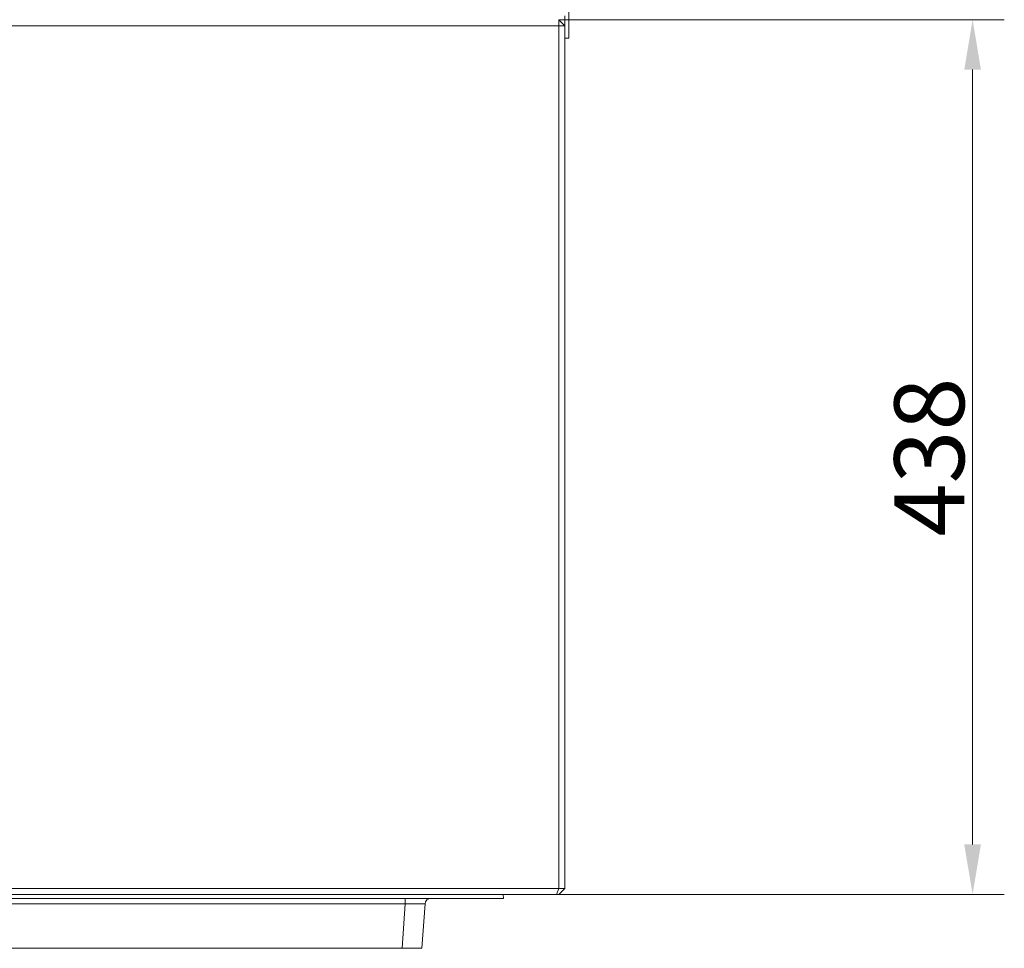
# Model space of a CAD drawing. Extents: x -7904 to -3965, y -1426 to 3591.
# Drawn here: x -5768 to -5275, y 1348 to 1813 of the extents above; entities that cross this region are included whole.
import ezdxf

# ---------------------------------------------------------------- set-up
doc = ezdxf.new("R2010")
doc.units = 0
doc.header["$LTSCALE"] = 5
doc.layers.add('Bemaßungen(Brunner)', color=7, linetype='Continuous', lineweight=25)
doc.styles.add('Brunner 2014', font='arial.ttf', dxfattribs={"height": 35})
doc.dimstyles.new('Brunner 2014', dxfattribs={"dimscale": 5, "dimtxt": 35, "dimasz": 5, "dimexe": 3.175, "dimexo": 0, "dimgap": 0.762, "dimtad": 1, "dimdec": 0, "dimrnd": 1e-08, "dimtxsty": 'Brunner 2014', "dimcen": 0.09, "dimdle": 10, "dimclrd": 7, "dimclre": 7, "dimclrt": 7, "dimadec": 1, "dimazin": 2, "dimtfac": 0.666667, "dimtdec": 0, "dimtmove": 0, "dimatfit": 3, "dimldrblk": 'Filled-1', "dimfxl": 1, "dimtolj": 1, "dimlwd": 5, "dimlwe": 5, "dimarcsym": 0})

# ---------------------------------------------------------------- blocks, each defined once
blk = doc.blocks.new('*D54')
at = {"layer": 'Bemaßungen(Brunner)', "color": 7, "linetype": 'Continuous', "lineweight": 5}
for p, q in [((-5497.78, 1812.98), (-5274.76, 1812.98)), ((-5290.64, 1399.98), (-5290.64, 1787.98)), ((-5499.03, 1374.98), (-5274.76, 1374.98))]:
    blk.add_line(p, q, dxfattribs=at)
at = {"layer": 'Bemaßungen(Brunner)', "color": 7, "lineweight": 5}
for points in [[(-5294.81, 1787.98), (-5286.47, 1787.98), (-5290.64, 1812.98)], [(-5294.81, 1399.98), (-5286.47, 1399.98), (-5290.64, 1374.98)]]:
    blk.add_solid(points, dxfattribs=at)
at = {"layer": 'Defpoints', "color": 0, "lineweight": 5}
for p in [(-5497.78, 1812.98), (-5290.64, 1812.98), (-5499.03, 1374.98)]:
    blk.add_point(p, dxfattribs=at)
at = {"layer": 'Bemaßungen(Brunner)', "color": 7, "lineweight": 5, "insert": (-5312.33, 1593.98), "char_height": 35, "attachment_point": 5, "rotation": 90, "style": 'Brunner 2014'}
blk.add_mtext('\\A1;438', dxfattribs=at)
blk = doc.blocks.new('Filled-1')
at = {"color": 0}
for p, q in [((0, 0), (-1, 0.167)), ((-1, 0.167), (-1, -0.167)), ((-1, 0), (0, 0)), ((-1, -0.167), (0, 0))]:
    blk.add_line(p, q, dxfattribs=at)
at = {"color": 0, "flags": 128}
blk.add_lwpolyline([(-1, -0.167), (0, 0), (-1, 0.167), (-1, -0.167)], dxfattribs=at)
at = {"color": 0}
blk.add_solid([(-1, -0.167), (0, 0), (-1, 0.167), (-1, -0.167)], dxfattribs=at)

msp = doc.modelspace()

# ---------------------------------------------------------------- linework, layer by layer
at = {"color": 30, "linetype": 'Continuous', "lineweight": 0}
for p in [(-5492.78, 2349.73), (-5494.78, 1803.73)]:
    msp.add_line(p, (-5492.78, 1803.73), dxfattribs=at)
at = {"color": 7, "linetype": 'Continuous', "lineweight": 0}
for p, q in [((-5494.78, 1814.98), (-5494.78, 1809.98)), ((-5497.78, 1809.98), (-5871.78, 1809.98)), ((-5497.78, 1809.98), (-5497.78, 1812.98)), ((-5494.78, 1809.98), (-5497.78, 1812.98)), ((-5497.78, 1377.98), (-5497.78, 1809.98)), ((-5497.78, 1809.98), (-5494.78, 1809.98)), ((-5494.78, 1809.98), (-5494.78, 1377.98)), ((-5871.78, 1377.98), (-5497.78, 1377.98)), ((-5497.78, 1377.98), (-5499.03, 1374.98)), ((-5497.78, 1377.98), (-5494.78, 1377.98)), ((-5494.78, 1377.98), (-5497.78, 1374.98)), ((-5499.03, 1374.98), (-5874.78, 1374.98)), ((-5555.84, 1372.98), (-5874.57, 1372.98)), ((-5574.74, 1370.19), (-5574.74, 1372.98)), ((-5554.43, 1372.98), (-5555.84, 1372.98)), ((-5526.15, 1372.98), (-5554.43, 1372.98)), ((-5525.57, 1372.98), (-5526.15, 1372.98)), ((-5525.7, 1374.98), (-5525.57, 1372.98)), ((-5497.78, 1374.98), (-5499.03, 1374.98)), ((-5574.74, 1370.19), (-5854.4, 1370.19)), ((-5576.3, 1347.98), (-5574.74, 1370.19)), ((-5564.77, 1370.19), (-5566.32, 1347.98)), ((-5576.3, 1347.98), (-5852.85, 1347.98)), ((-5566.32, 1347.98), (-5576.3, 1347.98))]:
    msp.add_line(p, q, dxfattribs=at)
msp.add_arc((-5561.78, 1369.98), 3, 90, 176, dxfattribs=at)
msp.add_ellipse((-5574.81, 1369.98), major_axis=(10.04, 0.21), ratio=0.020705, start_param=6.281302, end_param=7.847233, dxfattribs=at)

# ---------------------------------------------------------------- dimensions: what is measured, and where the dimension line sits
at = {"layer": 'Bemaßungen(Brunner)', "lineweight": 5}
dim = msp.add_linear_dim(base=(-5290.64, 1812.98), p1=(-5499.03, 1374.98), p2=(-5497.78, 1812.98), angle=90, dimstyle='Brunner 2014', dxfattribs=at)
dim.commit()
dim.dimension.update_dxf_attribs({"geometry": '*D54', "text_midpoint": (-5312.33, 1593.98)})

doc.saveas('drawing.dxf')
